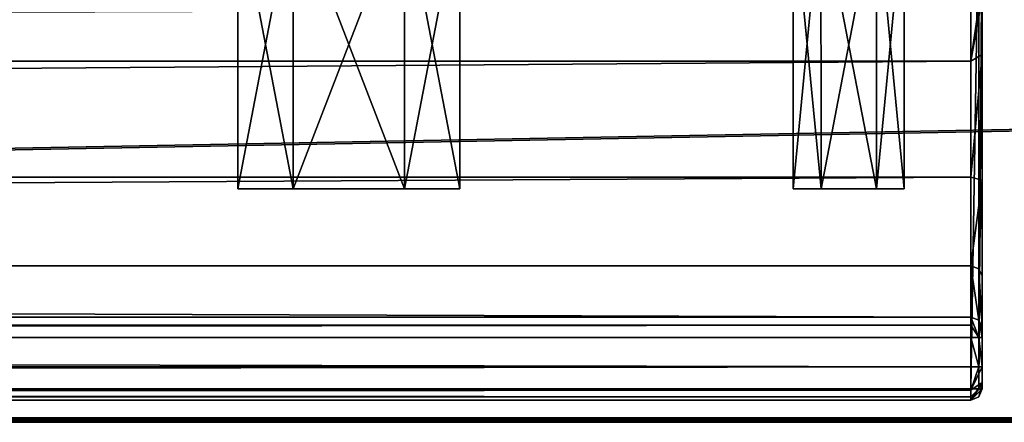
# Model space of a CAD drawing. Units: millimetres. Extents: x -701 to 701, y -506 to 10.
# Drawn here: x -45 to -1, y -506 to -488 of the extents above; entities that cross this region are included whole.
import ezdxf

# ---------------------------------------------------------------- set-up
doc = ezdxf.new("R2010")
doc.units = ezdxf.units.MM
doc.header["$LTSCALE"] = 65.185185
for name, color, linetype in [('105', 7, 'CONTINUOUS'), ('541', 7, 'CONTINUOUS'), ('543', 7, 'CONTINUOUS'), ('544', 7, 'CONTINUOUS'), ('547', 7, 'CONTINUOUS'), ('548', 7, 'CONTINUOUS'), ('549', 7, 'CONTINUOUS'), ('550', 7, 'CONTINUOUS'), ('551', 7, 'CONTINUOUS'), ('552', 7, 'CONTINUOUS'), ('553', 7, 'CONTINUOUS'), ('554', 7, 'CONTINUOUS'), ('555', 7, 'CONTINUOUS'), ('566', 7, 'CONTINUOUS'), ('567', 7, 'CONTINUOUS'), ('572', 7, 'CONTINUOUS'), ('573', 7, 'CONTINUOUS'), ('574', 7, 'CONTINUOUS'), ('576', 7, 'CONTINUOUS'), ('577', 7, 'CONTINUOUS'), ('580', 7, 'CONTINUOUS'), ('581', 7, 'CONTINUOUS'), ('582', 7, 'CONTINUOUS'), ('583', 7, 'CONTINUOUS'), ('584', 7, 'CONTINUOUS'), ('593', 7, 'CONTINUOUS'), ('594', 7, 'CONTINUOUS'), ('596', 7, 'CONTINUOUS'), ('600', 7, 'CONTINUOUS'), ('604', 7, 'CONTINUOUS'), ('605', 7, 'CONTINUOUS'), ('96', 7, 'CONTINUOUS'), ('97', 7, 'CONTINUOUS'), ('99', 7, 'CONTINUOUS')]:
    doc.layers.add(name, color=color, linetype=linetype)

msp = doc.modelspace()

# ---------------------------------------------------------------- linework, layer by layer
at = {"layer": '105', "color": 9, "linetype": 'Continuous', "true_color": 0xabd4cd}
for points in [[(700.8, -505.8), (-700.8, -505.8), (-700.8, -505.941, -0.059), (700.8, -505.8)], [(700.8, -505.8), (-700.8, -505.941, -0.059), (700.8, -505.941, -0.058), (700.8, -505.8)], [(-700.8, -506, -0.2), (700.8, -506, -0.2), (700.8, -505.941, -0.058), (-700.8, -506, -0.2)], [(-700.8, -505.941, -0.059), (-700.8, -506, -0.2), (700.8, -505.941, -0.058), (-700.8, -505.941, -0.059)]]:
    msp.add_3dface(points, dxfattribs=at)
at = {"layer": '541', "linetype": 'Continuous'}
for points in [[(-2.5, -505, -50), (-698, -505, -50), (-2.5, -505, -377.5), (-2.5, -505, -50)], [(-2.5, -505, -377.5), (-698, -505, -50), (-698, -505, -377.5), (-2.5, -505, -377.5)]]:
    msp.add_3dface(points, dxfattribs=at)
at = {"layer": '543', "linetype": 'Continuous'}
for points in [[(-698, -482.5, -378), (-2.5, -482.5, -378), (-698, -504.5, -378), (-698, -482.5, -378)], [(-698, -504.5, -378), (-2.5, -482.5, -378), (-2.5, -504.5, -378), (-698, -504.5, -378)]]:
    msp.add_3dface(points, dxfattribs=at)
at = {"layer": '544', "linetype": 'Continuous'}
for points in [[(-2, -482.5, -377.5), (-2, -482.5, -20.5), (-2, -504.5, -377.5), (-2, -482.5, -377.5)], [(-2, -504.5, -377.5), (-2, -482.5, -20.5), (-2, -486.9, -52.5), (-2, -504.5, -377.5)], [(-2, -489.447, -57.66), (-2, -504.5, -377.5), (-2, -486.9, -52.5), (-2, -489.447, -57.66)], [(-2, -495.104, -58.772), (-2, -504.5, -377.5), (-2, -489.447, -57.66), (-2, -495.104, -58.772)], [(-2, -499.416, -54.962), (-2, -504.5, -377.5), (-2, -495.104, -58.772), (-2, -499.416, -54.962)], [(-2, -504.5, -50), (-2, -504.5, -377.5), (-2, -499.416, -54.962), (-2, -504.5, -50)], [(-2, -501.729, -49.311), (-2, -504.5, -50), (-2, -499.416, -54.962), (-2, -501.729, -49.311)], [(-2, -504.207, -49.293), (-2, -504.5, -50), (-2, -501.729, -49.311), (-2, -504.207, -49.293)], [(-2, -501.913, -49.085), (-2, -504.207, -49.293), (-2, -501.729, -49.311), (-2, -501.913, -49.085)], [(-2, -502.191, -49), (-2, -504.207, -49.293), (-2, -501.913, -49.085), (-2, -502.191, -49)], [(-2, -503.5, -49), (-2, -504.207, -49.293), (-2, -502.191, -49), (-2, -503.5, -49)]]:
    msp.add_3dface(points, dxfattribs=at)
at = {"layer": '547', "linetype": 'Continuous'}
for points in [[(-35.5, -495.5, -311.5), (-33.001, -495.5, -307.171), (-33.001, -495.5, -315.829), (-35.5, -495.5, -311.5)], [(-35.5, -495.5, -279.5), (-33.001, -495.5, -275.171), (-33.001, -495.5, -283.829), (-35.5, -495.5, -279.5)], [(-35.5, -495.5, -247.5), (-33.001, -495.5, -243.171), (-33.001, -495.5, -251.829), (-35.5, -495.5, -247.5)], [(-35.5, -495.5, -215.5), (-33.001, -495.5, -211.171), (-33.001, -495.5, -219.829), (-35.5, -495.5, -215.5)], [(-33.001, -495.5, -307.171), (-27.999, -495.5, -307.171), (-33.001, -495.5, -315.829), (-33.001, -495.5, -307.171)], [(-33.001, -495.5, -315.829), (-27.999, -495.5, -307.171), (-27.999, -495.5, -315.829), (-33.001, -495.5, -315.829)], [(-33.001, -495.5, -275.171), (-27.999, -495.5, -275.171), (-33.001, -495.5, -283.829), (-33.001, -495.5, -275.171)], [(-33.001, -495.5, -283.829), (-27.999, -495.5, -275.171), (-27.999, -495.5, -283.829), (-33.001, -495.5, -283.829)], [(-33.001, -495.5, -243.171), (-27.999, -495.5, -243.171), (-33.001, -495.5, -251.829), (-33.001, -495.5, -243.171)], [(-33.001, -495.5, -251.829), (-27.999, -495.5, -243.171), (-27.999, -495.5, -251.829), (-33.001, -495.5, -251.829)], [(-33.001, -495.5, -211.171), (-27.999, -495.5, -211.171), (-33.001, -495.5, -219.829), (-33.001, -495.5, -211.171)], [(-33.001, -495.5, -219.829), (-27.999, -495.5, -211.171), (-27.999, -495.5, -219.829), (-33.001, -495.5, -219.829)], [(-27.999, -495.5, -307.171), (-25.5, -495.5, -311.5), (-27.999, -495.5, -315.829), (-27.999, -495.5, -307.171)], [(-27.999, -495.5, -275.171), (-25.5, -495.5, -279.5), (-27.999, -495.5, -283.829), (-27.999, -495.5, -275.171)], [(-27.999, -495.5, -243.171), (-25.5, -495.5, -247.5), (-27.999, -495.5, -251.829), (-27.999, -495.5, -243.171)], [(-27.999, -495.5, -211.171), (-25.5, -495.5, -215.5), (-27.999, -495.5, -219.829), (-27.999, -495.5, -211.171)], [(-10.5, -495.5, -80), (-9.249, -495.5, -77.835), (-9.249, -495.5, -82.165), (-10.5, -495.5, -80)], [(-10.5, -495.5, -368), (-9.249, -495.5, -365.835), (-9.249, -495.5, -370.165), (-10.5, -495.5, -368)], [(-9.249, -495.5, -77.835), (-6.751, -495.5, -77.835), (-9.249, -495.5, -82.165), (-9.249, -495.5, -77.835)], [(-9.249, -495.5, -82.165), (-6.751, -495.5, -77.835), (-6.751, -495.5, -82.165), (-9.249, -495.5, -82.165)], [(-9.249, -495.5, -365.835), (-6.751, -495.5, -365.835), (-9.249, -495.5, -370.165), (-9.249, -495.5, -365.835)], [(-9.249, -495.5, -370.165), (-6.751, -495.5, -365.835), (-6.751, -495.5, -370.165), (-9.249, -495.5, -370.165)], [(-6.751, -495.5, -77.835), (-5.5, -495.5, -80), (-6.751, -495.5, -82.165), (-6.751, -495.5, -77.835)], [(-6.751, -495.5, -365.835), (-5.5, -495.5, -368), (-6.751, -495.5, -370.165), (-6.751, -495.5, -365.835)]]:
    msp.add_3dface(points, dxfattribs=at)
at = {"layer": '548', "linetype": 'Continuous'}
for points in [[(-35.5, -482.5, -311.5), (-32.999, -482.5, -307.17), (-35.5, -495.5, -311.5), (-35.5, -482.5, -311.5)], [(-32.999, -482.5, -307.17), (-33.001, -495.5, -307.171), (-35.5, -495.5, -311.5), (-32.999, -482.5, -307.17)], [(-32.999, -482.5, -307.17), (-28.001, -482.5, -307.17), (-33.001, -495.5, -307.171), (-32.999, -482.5, -307.17)], [(-28.001, -482.5, -307.17), (-27.999, -495.5, -307.171), (-33.001, -495.5, -307.171), (-28.001, -482.5, -307.17)], [(-28.001, -482.5, -307.17), (-25.5, -482.5, -311.5), (-27.999, -495.5, -307.171), (-28.001, -482.5, -307.17)], [(-25.5, -482.5, -311.5), (-25.5, -495.5, -311.5), (-27.999, -495.5, -307.171), (-25.5, -482.5, -311.5)]]:
    msp.add_3dface(points, dxfattribs=at)
at = {"layer": '549', "linetype": 'Continuous'}
for points in [[(-32.999, -482.5, -315.83), (-35.5, -482.5, -311.5), (-33.001, -495.5, -315.829), (-32.999, -482.5, -315.83)], [(-35.5, -482.5, -311.5), (-35.5, -495.5, -311.5), (-33.001, -495.5, -315.829), (-35.5, -482.5, -311.5)], [(-32.999, -482.5, -315.83), (-33.001, -495.5, -315.829), (-27.999, -495.5, -315.829), (-32.999, -482.5, -315.83)], [(-28.001, -482.5, -315.83), (-32.999, -482.5, -315.83), (-27.999, -495.5, -315.829), (-28.001, -482.5, -315.83)], [(-25.5, -482.5, -311.5), (-28.001, -482.5, -315.83), (-25.5, -495.5, -311.5), (-25.5, -482.5, -311.5)], [(-25.5, -495.5, -311.5), (-28.001, -482.5, -315.83), (-27.999, -495.5, -315.829), (-25.5, -495.5, -311.5)]]:
    msp.add_3dface(points, dxfattribs=at)
at = {"layer": '550', "linetype": 'Continuous'}
for points in [[(-35.5, -482.5, -279.5), (-32.999, -482.5, -275.17), (-35.5, -495.5, -279.5), (-35.5, -482.5, -279.5)], [(-32.999, -482.5, -275.17), (-33.001, -495.5, -275.171), (-35.5, -495.5, -279.5), (-32.999, -482.5, -275.17)], [(-32.999, -482.5, -275.17), (-28.001, -482.5, -275.17), (-33.001, -495.5, -275.171), (-32.999, -482.5, -275.17)], [(-28.001, -482.5, -275.17), (-27.999, -495.5, -275.171), (-33.001, -495.5, -275.171), (-28.001, -482.5, -275.17)], [(-28.001, -482.5, -275.17), (-25.5, -482.5, -279.5), (-27.999, -495.5, -275.171), (-28.001, -482.5, -275.17)], [(-25.5, -482.5, -279.5), (-25.5, -495.5, -279.5), (-27.999, -495.5, -275.171), (-25.5, -482.5, -279.5)]]:
    msp.add_3dface(points, dxfattribs=at)
at = {"layer": '551', "linetype": 'Continuous'}
for points in [[(-32.999, -482.5, -283.83), (-35.5, -482.5, -279.5), (-33.001, -495.5, -283.829), (-32.999, -482.5, -283.83)], [(-35.5, -482.5, -279.5), (-35.5, -495.5, -279.5), (-33.001, -495.5, -283.829), (-35.5, -482.5, -279.5)], [(-32.999, -482.5, -283.83), (-33.001, -495.5, -283.829), (-27.999, -495.5, -283.829), (-32.999, -482.5, -283.83)], [(-28.001, -482.5, -283.83), (-32.999, -482.5, -283.83), (-27.999, -495.5, -283.829), (-28.001, -482.5, -283.83)], [(-25.5, -482.5, -279.5), (-28.001, -482.5, -283.83), (-25.5, -495.5, -279.5), (-25.5, -482.5, -279.5)], [(-25.5, -495.5, -279.5), (-28.001, -482.5, -283.83), (-27.999, -495.5, -283.829), (-25.5, -495.5, -279.5)]]:
    msp.add_3dface(points, dxfattribs=at)
at = {"layer": '552', "linetype": 'Continuous'}
for points in [[(-10.5, -482.5, -80), (-9.25, -482.5, -77.835), (-10.5, -495.5, -80), (-10.5, -482.5, -80)], [(-9.25, -482.5, -77.835), (-9.249, -495.5, -77.835), (-10.5, -495.5, -80), (-9.25, -482.5, -77.835)], [(-9.25, -482.5, -77.835), (-6.75, -482.5, -77.835), (-9.249, -495.5, -77.835), (-9.25, -482.5, -77.835)], [(-6.75, -482.5, -77.835), (-6.751, -495.5, -77.835), (-9.249, -495.5, -77.835), (-6.75, -482.5, -77.835)], [(-6.75, -482.5, -77.835), (-5.5, -482.5, -80), (-6.751, -495.5, -77.835), (-6.75, -482.5, -77.835)], [(-5.5, -482.5, -80), (-5.5, -495.5, -80), (-6.751, -495.5, -77.835), (-5.5, -482.5, -80)]]:
    msp.add_3dface(points, dxfattribs=at)
at = {"layer": '553', "linetype": 'Continuous'}
for points in [[(-9.25, -482.5, -82.165), (-10.5, -482.5, -80), (-9.249, -495.5, -82.165), (-9.25, -482.5, -82.165)], [(-10.5, -482.5, -80), (-10.5, -495.5, -80), (-9.249, -495.5, -82.165), (-10.5, -482.5, -80)], [(-6.75, -482.5, -82.165), (-9.25, -482.5, -82.165), (-6.751, -495.5, -82.165), (-6.75, -482.5, -82.165)], [(-9.25, -482.5, -82.165), (-9.249, -495.5, -82.165), (-6.751, -495.5, -82.165), (-9.25, -482.5, -82.165)], [(-5.5, -495.5, -80), (-6.75, -482.5, -82.165), (-6.751, -495.5, -82.165), (-5.5, -495.5, -80)], [(-5.5, -482.5, -80), (-6.75, -482.5, -82.165), (-5.5, -495.5, -80), (-5.5, -482.5, -80)]]:
    msp.add_3dface(points, dxfattribs=at)
at = {"layer": '554', "linetype": 'Continuous'}
for points in [[(-10.5, -482.5, -368), (-9.25, -482.5, -365.835), (-10.5, -495.5, -368), (-10.5, -482.5, -368)], [(-9.25, -482.5, -365.835), (-9.249, -495.5, -365.835), (-10.5, -495.5, -368), (-9.25, -482.5, -365.835)], [(-9.25, -482.5, -365.835), (-6.75, -482.5, -365.835), (-9.249, -495.5, -365.835), (-9.25, -482.5, -365.835)], [(-6.75, -482.5, -365.835), (-6.751, -495.5, -365.835), (-9.249, -495.5, -365.835), (-6.75, -482.5, -365.835)], [(-6.75, -482.5, -365.835), (-5.5, -482.5, -368), (-6.751, -495.5, -365.835), (-6.75, -482.5, -365.835)], [(-5.5, -482.5, -368), (-5.5, -495.5, -368), (-6.751, -495.5, -365.835), (-5.5, -482.5, -368)]]:
    msp.add_3dface(points, dxfattribs=at)
at = {"layer": '555', "linetype": 'Continuous'}
for points in [[(-9.25, -482.5, -370.165), (-10.5, -482.5, -368), (-9.249, -495.5, -370.165), (-9.25, -482.5, -370.165)], [(-10.5, -482.5, -368), (-10.5, -495.5, -368), (-9.249, -495.5, -370.165), (-10.5, -482.5, -368)], [(-6.75, -482.5, -370.165), (-9.25, -482.5, -370.165), (-6.751, -495.5, -370.165), (-6.75, -482.5, -370.165)], [(-9.25, -482.5, -370.165), (-9.249, -495.5, -370.165), (-6.751, -495.5, -370.165), (-9.25, -482.5, -370.165)], [(-5.5, -495.5, -368), (-6.75, -482.5, -370.165), (-6.751, -495.5, -370.165), (-5.5, -495.5, -368)], [(-5.5, -482.5, -368), (-6.75, -482.5, -370.165), (-5.5, -495.5, -368), (-5.5, -482.5, -368)]]:
    msp.add_3dface(points, dxfattribs=at)
at = {"layer": '566', "linetype": 'Continuous'}
for points in [[(-35.5, -482.5, -247.5), (-32.999, -482.5, -243.17), (-35.5, -495.5, -247.5), (-35.5, -482.5, -247.5)], [(-32.999, -482.5, -243.17), (-33.001, -495.5, -243.171), (-35.5, -495.5, -247.5), (-32.999, -482.5, -243.17)], [(-32.999, -482.5, -243.17), (-28.001, -482.5, -243.17), (-33.001, -495.5, -243.171), (-32.999, -482.5, -243.17)], [(-28.001, -482.5, -243.17), (-27.999, -495.5, -243.171), (-33.001, -495.5, -243.171), (-28.001, -482.5, -243.17)], [(-28.001, -482.5, -243.17), (-25.5, -482.5, -247.5), (-27.999, -495.5, -243.171), (-28.001, -482.5, -243.17)], [(-25.5, -482.5, -247.5), (-25.5, -495.5, -247.5), (-27.999, -495.5, -243.171), (-25.5, -482.5, -247.5)]]:
    msp.add_3dface(points, dxfattribs=at)
at = {"layer": '567', "linetype": 'Continuous'}
for points in [[(-32.999, -482.5, -251.83), (-35.5, -482.5, -247.5), (-33.001, -495.5, -251.829), (-32.999, -482.5, -251.83)], [(-35.5, -482.5, -247.5), (-35.5, -495.5, -247.5), (-33.001, -495.5, -251.829), (-35.5, -482.5, -247.5)], [(-32.999, -482.5, -251.83), (-33.001, -495.5, -251.829), (-27.999, -495.5, -251.829), (-32.999, -482.5, -251.83)], [(-28.001, -482.5, -251.83), (-32.999, -482.5, -251.83), (-27.999, -495.5, -251.829), (-28.001, -482.5, -251.83)], [(-25.5, -482.5, -247.5), (-28.001, -482.5, -251.83), (-25.5, -495.5, -247.5), (-25.5, -482.5, -247.5)], [(-25.5, -495.5, -247.5), (-28.001, -482.5, -251.83), (-27.999, -495.5, -251.829), (-25.5, -495.5, -247.5)]]:
    msp.add_3dface(points, dxfattribs=at)
at = {"layer": '572', "linetype": 'Continuous'}
for points in [[(-2.5, -503.5, -48.5), (-2.5, -502.191, -48.5), (-698, -502.191, -48.5), (-2.5, -503.5, -48.5)], [(-698, -503.5, -48.5), (-2.5, -503.5, -48.5), (-698, -502.191, -48.5), (-698, -503.5, -48.5)]]:
    msp.add_3dface(points, dxfattribs=at)
at = {"layer": '573', "linetype": 'Continuous'}
for points in [[(-698, -501.266, -49.121), (-2.5, -501.266, -49.121), (-698, -498.953, -54.773), (-698, -501.266, -49.121)], [(-698, -498.953, -54.773), (-2.5, -501.266, -49.121), (-2.5, -498.953, -54.773), (-698, -498.953, -54.773)]]:
    msp.add_3dface(points, dxfattribs=at)
at = {"layer": '574', "linetype": 'Continuous'}
for points in [[(-2.5, -487.4, -52.5), (-698, -487.4, -52.5), (-698, -489.754, -57.265), (-2.5, -487.4, -52.5)], [(-2.5, -489.754, -57.265), (-2.5, -487.4, -52.5), (-698, -489.754, -57.265), (-2.5, -489.754, -57.265)], [(-2.5, -494.969, -58.291), (-2.5, -489.754, -57.265), (-698, -494.969, -58.291), (-2.5, -494.969, -58.291)], [(-698, -494.969, -58.291), (-2.5, -489.754, -57.265), (-698, -489.754, -57.265), (-698, -494.969, -58.291)], [(-698, -498.953, -54.773), (-2.5, -498.953, -54.773), (-2.5, -494.969, -58.291), (-698, -498.953, -54.773)], [(-698, -498.953, -54.773), (-2.5, -494.969, -58.291), (-698, -494.969, -58.291), (-698, -498.953, -54.773)]]:
    msp.add_3dface(points, dxfattribs=at)
at = {"layer": '576', "linetype": 'Continuous'}
for points in [[(-2.5, -501.266, -49.121), (-698, -501.266, -49.121), (-698, -501.634, -48.67), (-2.5, -501.266, -49.121)], [(-2.5, -501.266, -49.121), (-698, -501.634, -48.67), (-2.5, -501.634, -48.67), (-2.5, -501.266, -49.121)], [(-698, -502.191, -48.5), (-2.5, -502.191, -48.5), (-2.5, -501.634, -48.67), (-698, -502.191, -48.5)], [(-698, -501.634, -48.67), (-698, -502.191, -48.5), (-2.5, -501.634, -48.67), (-698, -501.634, -48.67)]]:
    msp.add_3dface(points, dxfattribs=at)
at = {"layer": '577', "linetype": 'Continuous'}
for points in [[(-2.5, -503.5, -48.5), (-698, -503.5, -48.5), (-698, -504.561, -48.939), (-2.5, -503.5, -48.5)], [(-2.5, -504.561, -48.939), (-2.5, -503.5, -48.5), (-698, -504.561, -48.939), (-2.5, -504.561, -48.939)], [(-698, -505, -50), (-2.5, -505, -50), (-2.5, -504.561, -48.939), (-698, -505, -50)], [(-698, -505, -50), (-2.5, -504.561, -48.939), (-698, -504.561, -48.939), (-698, -505, -50)]]:
    msp.add_3dface(points, dxfattribs=at)
at = {"layer": '580', "linetype": 'Continuous'}
for points in [[(-698, -504.5, -378), (-2.5, -504.5, -378), (-2.5, -504.852, -377.855), (-698, -504.5, -378)], [(-698, -504.855, -377.852), (-698, -504.5, -378), (-2.5, -504.852, -377.855), (-698, -504.855, -377.852)], [(-2.5, -505, -377.5), (-698, -504.855, -377.852), (-2.5, -504.852, -377.855), (-2.5, -505, -377.5)], [(-2.5, -505, -377.5), (-698, -505, -377.5), (-698, -504.855, -377.852), (-2.5, -505, -377.5)]]:
    msp.add_3dface(points, dxfattribs=at)
at = {"layer": '581', "linetype": 'Continuous'}
for points in [[(-2, -504.5, -377.5), (-2, -504.5, -50), (-2.146, -504.854, -50), (-2, -504.5, -377.5)], [(-2, -504.5, -377.5), (-2.146, -504.854, -50), (-2.145, -504.852, -377.5), (-2, -504.5, -377.5)], [(-2.5, -505, -50), (-2.5, -505, -377.5), (-2.145, -504.852, -377.5), (-2.5, -505, -50)], [(-2.146, -504.854, -50), (-2.5, -505, -50), (-2.145, -504.852, -377.5), (-2.146, -504.854, -50)]]:
    msp.add_3dface(points, dxfattribs=at)
at = {"layer": '582', "linetype": 'Continuous'}
for points in [[(-2.5, -502.191, -48.5), (-2.5, -503.5, -48.5), (-2.146, -503.5, -48.646), (-2.5, -502.191, -48.5)], [(-2.146, -502.191, -48.646), (-2.5, -502.191, -48.5), (-2.146, -503.5, -48.646), (-2.146, -502.191, -48.646)], [(-2, -503.5, -49), (-2, -502.191, -49), (-2.146, -502.191, -48.646), (-2, -503.5, -49)], [(-2, -503.5, -49), (-2.146, -502.191, -48.646), (-2.146, -503.5, -48.646), (-2, -503.5, -49)]]:
    msp.add_3dface(points, dxfattribs=at)
at = {"layer": '583', "linetype": 'Continuous'}
for points in [[(-2.5, -498.953, -54.773), (-2.5, -501.266, -49.121), (-2.146, -501.401, -49.177), (-2.5, -498.953, -54.773)], [(-2.146, -499.089, -54.828), (-2.5, -498.953, -54.773), (-2.146, -501.401, -49.177), (-2.146, -499.089, -54.828)], [(-2, -501.729, -49.311), (-2, -499.416, -54.962), (-2.146, -499.089, -54.828), (-2, -501.729, -49.311)], [(-2, -501.729, -49.311), (-2.146, -499.089, -54.828), (-2.146, -501.401, -49.177), (-2, -501.729, -49.311)]]:
    msp.add_3dface(points, dxfattribs=at)
at = {"layer": '584', "linetype": 'Continuous'}
for points in [[(-2, -489.447, -57.66), (-2, -486.9, -52.5), (-2.5, -489.754, -57.265), (-2, -489.447, -57.66)], [(-2.5, -489.754, -57.265), (-2, -486.9, -52.5), (-2.146, -487.254, -52.5), (-2.5, -489.754, -57.265)], [(-2.5, -487.4, -52.5), (-2.5, -489.754, -57.265), (-2.146, -487.254, -52.5), (-2.5, -487.4, -52.5)], [(-2, -495.104, -58.772), (-2, -489.447, -57.66), (-2.5, -494.969, -58.291), (-2, -495.104, -58.772)], [(-2, -489.447, -57.66), (-2.5, -489.754, -57.265), (-2.5, -494.969, -58.291), (-2, -489.447, -57.66)], [(-2.5, -498.953, -54.773), (-2, -495.104, -58.772), (-2.5, -494.969, -58.291), (-2.5, -498.953, -54.773)], [(-2, -495.104, -58.772), (-2.5, -498.953, -54.773), (-2.146, -499.089, -54.828), (-2, -495.104, -58.772)], [(-2, -499.416, -54.962), (-2, -495.104, -58.772), (-2.146, -499.089, -54.828), (-2, -499.416, -54.962)]]:
    msp.add_3dface(points, dxfattribs=at)
at = {"layer": '593', "linetype": 'Continuous'}
for points in [[(-2.5, -482.5, -378), (-2.146, -482.5, -377.854), (-2.5, -504.5, -378), (-2.5, -482.5, -378)], [(-2.5, -504.5, -378), (-2.146, -482.5, -377.854), (-2.146, -504.5, -377.854), (-2.5, -504.5, -378)], [(-2.146, -482.5, -377.854), (-2, -482.5, -377.5), (-2.146, -504.5, -377.854), (-2.146, -482.5, -377.854)], [(-2, -482.5, -377.5), (-2, -504.5, -377.5), (-2.146, -504.5, -377.854), (-2, -482.5, -377.5)]]:
    msp.add_3dface(points, dxfattribs=at)
at = {"layer": '594', "linetype": 'Continuous'}
for points in [[(-2.5, -505, -377.5), (-2, -504.5, -377.5), (-2.145, -504.852, -377.5), (-2.5, -505, -377.5)], [(-2, -504.5, -377.5), (-2.5, -505, -377.5), (-2.146, -504.5, -377.854), (-2, -504.5, -377.5)], [(-2.5, -505, -377.5), (-2.5, -504.852, -377.855), (-2.146, -504.5, -377.854), (-2.5, -505, -377.5)], [(-2.5, -504.852, -377.855), (-2.5, -504.5, -378), (-2.146, -504.5, -377.854), (-2.5, -504.852, -377.855)]]:
    msp.add_3dface(points, dxfattribs=at)
at = {"layer": '596', "linetype": 'Continuous'}
for points in [[(-2, -504.207, -49.293), (-2, -503.5, -49), (-2.5, -504.561, -48.939), (-2, -504.207, -49.293)], [(-2.5, -504.561, -48.939), (-2, -503.5, -49), (-2.146, -503.5, -48.646), (-2.5, -504.561, -48.939)], [(-2.5, -503.5, -48.5), (-2.5, -504.561, -48.939), (-2.146, -503.5, -48.646), (-2.5, -503.5, -48.5)], [(-2.5, -505, -50), (-2, -504.207, -49.293), (-2.5, -504.561, -48.939), (-2.5, -505, -50)], [(-2, -504.207, -49.293), (-2.5, -505, -50), (-2.146, -504.854, -50), (-2, -504.207, -49.293)], [(-2, -504.5, -50), (-2, -504.207, -49.293), (-2.146, -504.854, -50), (-2, -504.5, -50)]]:
    msp.add_3dface(points, dxfattribs=at)
at = {"layer": '600', "linetype": 'Continuous'}
for points in [[(-2.5, -501.266, -49.121), (-2.5, -501.634, -48.67), (-2.146, -502.191, -48.646), (-2.5, -501.266, -49.121)], [(-2.5, -501.266, -49.121), (-2.146, -502.191, -48.646), (-2.146, -501.401, -49.177), (-2.5, -501.266, -49.121)], [(-2, -502.191, -49), (-2, -501.913, -49.085), (-2.146, -501.401, -49.177), (-2, -502.191, -49)], [(-2.146, -502.191, -48.646), (-2, -502.191, -49), (-2.146, -501.401, -49.177), (-2.146, -502.191, -48.646)], [(-2, -501.913, -49.085), (-2, -501.729, -49.311), (-2.146, -501.401, -49.177), (-2, -501.913, -49.085)], [(-2.5, -501.634, -48.67), (-2.5, -502.191, -48.5), (-2.146, -502.191, -48.646), (-2.5, -501.634, -48.67)]]:
    msp.add_3dface(points, dxfattribs=at)
at = {"layer": '604', "linetype": 'Continuous'}
for points in [[(-35.5, -482.5, -215.5), (-32.999, -482.5, -211.17), (-35.5, -495.5, -215.5), (-35.5, -482.5, -215.5)], [(-32.999, -482.5, -211.17), (-33.001, -495.5, -211.171), (-35.5, -495.5, -215.5), (-32.999, -482.5, -211.17)], [(-32.999, -482.5, -211.17), (-28.001, -482.5, -211.17), (-33.001, -495.5, -211.171), (-32.999, -482.5, -211.17)], [(-28.001, -482.5, -211.17), (-27.999, -495.5, -211.171), (-33.001, -495.5, -211.171), (-28.001, -482.5, -211.17)], [(-28.001, -482.5, -211.17), (-25.5, -482.5, -215.5), (-27.999, -495.5, -211.171), (-28.001, -482.5, -211.17)], [(-25.5, -482.5, -215.5), (-25.5, -495.5, -215.5), (-27.999, -495.5, -211.171), (-25.5, -482.5, -215.5)]]:
    msp.add_3dface(points, dxfattribs=at)
at = {"layer": '605', "linetype": 'Continuous'}
for points in [[(-32.999, -482.5, -219.83), (-35.5, -482.5, -215.5), (-33.001, -495.5, -219.829), (-32.999, -482.5, -219.83)], [(-35.5, -482.5, -215.5), (-35.5, -495.5, -215.5), (-33.001, -495.5, -219.829), (-35.5, -482.5, -215.5)], [(-32.999, -482.5, -219.83), (-33.001, -495.5, -219.829), (-27.999, -495.5, -219.829), (-32.999, -482.5, -219.83)], [(-28.001, -482.5, -219.83), (-32.999, -482.5, -219.83), (-27.999, -495.5, -219.829), (-28.001, -482.5, -219.83)], [(-25.5, -482.5, -215.5), (-28.001, -482.5, -219.83), (-25.5, -495.5, -215.5), (-25.5, -482.5, -215.5)], [(-25.5, -495.5, -215.5), (-28.001, -482.5, -219.83), (-27.999, -495.5, -219.829), (-25.5, -495.5, -215.5)]]:
    msp.add_3dface(points, dxfattribs=at)
at = {"layer": '96', "color": 9, "linetype": 'Continuous', "true_color": 0xabd4cd}
for points in [[(-700.8, -505.8), (700.8, -505.8), (-700.8, -0.2), (-700.8, -505.8)], [(-700.8, -0.2), (700.8, -505.8), (700.8, -0.2), (-700.8, -0.2)]]:
    msp.add_3dface(points, dxfattribs=at)
at = {"layer": '97', "color": 9, "linetype": 'Continuous', "true_color": 0xabd4cd}
for points in [[(700.8, -506, -18), (-700.8, -506, -18), (699.8, -479.8, -18), (700.8, -506, -18)], [(699.8, -479.8, -18), (-700.8, -506, -18), (681.2, -480, -18), (699.8, -479.8, -18)], [(-16, -480, -18), (16, -480, -18), (-700.8, -506, -18), (-16, -480, -18)], [(-700.8, -506, -18), (16, -480, -18), (18.8, -480, -18), (-700.8, -506, -18)], [(-16, -480, -18), (-700.8, -506, -18), (-18.8, -480, -18), (-16, -480, -18)], [(-700.8, -506, -18), (-681.2, -480, -18), (-18.8, -480, -18), (-700.8, -506, -18)], [(-700.8, -506, -18), (18.8, -480, -18), (681.2, -480, -18), (-700.8, -506, -18)]]:
    msp.add_3dface(points, dxfattribs=at)
at = {"layer": '99', "color": 9, "linetype": 'Continuous', "true_color": 0xabd4cd}
for points in [[(-700.8, -506, -18), (700.8, -506, -18), (-700.8, -506, -0.2), (-700.8, -506, -18)], [(700.8, -506, -18), (700.8, -506, -0.2), (-700.8, -506, -0.2), (700.8, -506, -18)]]:
    msp.add_3dface(points, dxfattribs=at)

doc.saveas('drawing.dxf')
